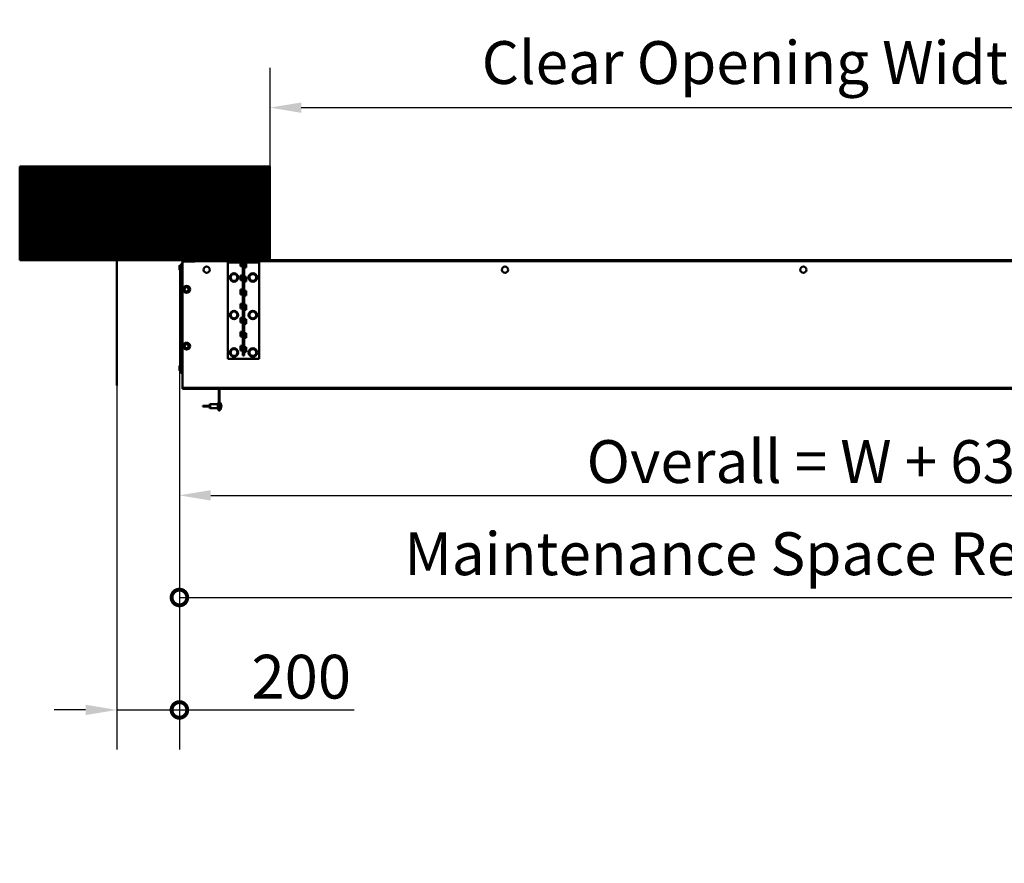
# Model space of a CAD drawing. Units: millimetres. Extents: x 0 to 12448, y 0 to 16800.
# Drawn here: x 5586 to 8733, y 3500 to 6197 of the extents above; entities that cross this region are included whole.
import ezdxf

# ---------------------------------------------------------------- set-up
doc = ezdxf.new("R2010")
doc.units = ezdxf.units.MM
doc.header["$LTSCALE"] = 40
for name, color, linetype, lineweight in [('Cote (ISO)', 7, 'Continuous', 25), ('Etroit visible (ISO)', 7, 'Continuous', 35), ("Géométrie d'esquisse (ISO)", 7, 'Continuous', 50), ('Hachure (ISO)', 7, 'Continuous', 18), ('Visible (ISO)', 7, 'Continuous', 50)]:
    doc.layers.add(name, color=color, linetype=linetype, lineweight=lineweight)
doc.styles.add('Texte de note (ISO)', font='tahoma.ttf')
doc.dimstyles.new('Par défaut (ISO)', dxfattribs={"dimscale": 40, "dimtxt": 3.5, "dimasz": 2.5, "dimexe": 3.175, "dimexo": 0, "dimgap": 0.762, "dimtad": 1, "dimrnd": 1e-08, "dimtxsty": 'Texte de note (ISO)', "dimcen": 0.09, "dimdle": 10, "dimclrd": 256, "dimclre": 256, "dimclrt": 256, "dimazin": 2, "dimtfac": 1.001486, "dimtmove": 0, "dimatfit": 3, "dimfxl": 0, "dimtolj": 1, "dimtzin": 0, "dimlwd": -1, "dimlwe": -1, "dimarcsym": 0})

# ---------------------------------------------------------------- blocks, each defined once
blk = doc.blocks.new('*D16')
at = {"layer": 'Cote (ISO)'}
for p, q in [((6385.9, 5728.2), (6385.9, 6043.1)), ((9795.9, 5728.2), (9795.9, 6043.1)), ((6485.9, 5916.1), (9695.9, 5916.1))]:
    blk.add_line(p, q, dxfattribs=at)
for points in [[(6485.9, 5932.7), (6485.9, 5899.4), (6385.9, 5916.1)], [(9695.9, 5932.7), (9695.9, 5899.4), (9795.9, 5916.1)]]:
    blk.add_solid(points, dxfattribs=at)
at = {"layer": 'Defpoints', "color": 0}
for p in [(9795.9, 5916.1), (6385.9, 5728.2), (9795.9, 5728.2)]:
    blk.add_point(p, dxfattribs=at)
at = {"layer": 'Cote (ISO)', "insert": (7019.9, 6128.6), "char_height": 140, "attachment_point": 1, "style": 'Texte de note (ISO)'}
blk.add_mtext('\\A1; \\fTahoma|b0|i0;\\H136.9565;Clear Opening Width (W) ', dxfattribs=at)
blk = doc.blocks.new('_DotSmall')
at = {"color": 0, "linetype": 'ByBlock', "const_width": 0.5}
blk.add_lwpolyline([(-0.0625, 0, 1), (0.0625, 0, 1)], format="xyb", close=True, dxfattribs=at)
blk = doc.blocks.new('*D17')
at = {"layer": 'Cote (ISO)'}
for p, q in [((6096.4, 5407.4), (6096.4, 3863.7)), ((5896.4, 5028.2), (5896.4, 3863.7)), ((5796.4, 3990.7), (5696.4, 3990.7)), ((5896.4, 3990.7), (6096.4, 3990.7)), ((6096.4, 3990.7), (6654.6, 3990.7))]:
    blk.add_line(p, q, dxfattribs=at)
blk.add_solid([(5796.4, 4007.4), (5796.4, 3974.1), (5896.4, 3990.7)], dxfattribs=at)
at = {"layer": 'Defpoints', "color": 0}
for p in [(6096.4, 5407.4), (5896.4, 5028.2), (6096.4, 3990.7)]:
    blk.add_point(p, dxfattribs=at)
at = {"layer": 'Cote (ISO)', "xscale": 100, "yscale": 100, "zscale": 100, "rotation": 180}
blk.add_blockref('_DotSmall', (6096.4, 3990.7), dxfattribs=at)
at = {"layer": 'Cote (ISO)', "insert": (6326.8, 4167), "char_height": 140, "attachment_point": 1, "style": 'Texte de note (ISO)'}
blk.add_mtext('\\A1;200', dxfattribs=at)
blk = doc.blocks.new('*D19')
at = {"layer": 'Cote (ISO)'}
for p, q in [((6096.4, 5076.7), (6096.4, 4223.1)), ((10230.3, 5063.5), (10230.3, 4223.1)), ((6096.4, 4350.1), (10230.3, 4350.1))]:
    blk.add_line(p, q, dxfattribs=at)
at = {"layer": 'Defpoints', "color": 0}
for p in [(6096.4, 5076.7), (10230.3, 5063.5), (10230.3, 4350.1)]:
    blk.add_point(p, dxfattribs=at)
at = {"layer": 'Cote (ISO)', "xscale": 100, "yscale": 100, "zscale": 100, "rotation": 180}
blk.add_blockref('_DotSmall', (6096.4, 4350.1), dxfattribs=at)
at = {"layer": 'Cote (ISO)', "xscale": 100, "yscale": 100, "zscale": 100}
blk.add_blockref('_DotSmall', (10230.3, 4350.1), dxfattribs=at)
at = {"layer": 'Cote (ISO)', "insert": (6772.5, 4558.5), "char_height": 140, "attachment_point": 1, "style": 'Texte de note (ISO)'}
blk.add_mtext('\\A1; \\fTahoma|b0|i0;\\H136.9565;Maintenance Space Requirement', dxfattribs=at)
blk = doc.blocks.new('*D21')
at = {"layer": 'Cote (ISO)'}
for p, q in [((6096.4, 5076.7), (6096.4, 4549.7)), ((10230.3, 5063.5), (10230.3, 4549.7)), ((6196.4, 4676.7), (10130.3, 4676.7))]:
    blk.add_line(p, q, dxfattribs=at)
for points in [[(6196.4, 4693.3), (6196.4, 4660), (6096.4, 4676.7)], [(10130.3, 4693.3), (10130.3, 4660), (10230.3, 4676.7)]]:
    blk.add_solid(points, dxfattribs=at)
at = {"layer": 'Defpoints', "color": 0}
for p in [(6096.4, 5076.7), (10230.3, 5063.5), (10230.3, 4676.7)]:
    blk.add_point(p, dxfattribs=at)
at = {"layer": 'Cote (ISO)', "insert": (7355.1, 4853.1), "char_height": 140, "attachment_point": 1, "style": 'Texte de note (ISO)'}
blk.add_mtext('\\A1; \\fTahoma|b0|i0;\\H136.9565;Overall = W + 633', dxfattribs=at)
blk = doc.blocks.new('*D29')
at = {"layer": 'Cote (ISO)'}
for p, q in [((6273.9, 7272.4), (6273.9, 6585.4)), ((9907.9, 7272.4), (9907.9, 6585.4)), ((6373.9, 6712.4), (9807.9, 6712.4))]:
    blk.add_line(p, q, dxfattribs=at)
for points in [[(6373.9, 6729), (6373.9, 6695.7), (6273.9, 6712.4)], [(9807.9, 6729), (9807.9, 6695.7), (9907.9, 6712.4)]]:
    blk.add_solid(points, dxfattribs=at)
at = {"layer": 'Defpoints', "color": 0}
for p in [(6273.9, 7272.4), (9907.9, 7272.4), (9907.9, 6712.4)]:
    blk.add_point(p, dxfattribs=at)
at = {"layer": 'Cote (ISO)', "insert": (7089.5, 6924.9), "char_height": 140, "attachment_point": 1, "style": 'Texte de note (ISO)'}
blk.add_mtext('\\A1; \\fTahoma|b0|i0;\\H136.9565;Floor Fixing = W + 134', dxfattribs=at)

msp = doc.modelspace()

# ---------------------------------------------------------------- hatches: boundary and pattern name
at = {"layer": 'Hachure (ISO)'}
h = msp.add_hatch(dxfattribs=at)
h.set_pattern_fill('ANSI31', color=256, scale=25.4, style=0)
h.set_pattern_definition([(45, (0, 0), (-2.245064, 2.245064), [])])
h.paths.add_polyline_path([(6385.851, 5728.233), (6385.851, 5428.233), (5585.851, 5428.233), (5585.851, 5728.233)])

# ---------------------------------------------------------------- linework, layer by layer
at = {"layer": 'Etroit visible (ISO)'}
for p, q in [((6250.851, 5424.233), (6105.851, 5424.233)), ((6291.78, 5420.233), (6250.851, 5420.233)), ((6350.851, 5420.233), (6309.922, 5420.233)), ((9830.851, 5424.233), (6350.851, 5424.233)), ((9999.351, 5021.433), (6105.851, 5021.433)), ((6218.851, 4966.628), (6194.851, 4966.628)), ((6194.851, 4956.728), (6218.851, 4956.728)), ((6229.372, 4966.628), (6228.851, 4966.628)), ((6228.851, 4956.728), (6229.372, 4956.728))]:
    msp.add_line(p, q, dxfattribs=at)
at = {"layer": "Géométrie d'esquisse (ISO)"}
for p, q in [((5585.851, 5728.233), (6385.851, 5728.233)), ((5585.851, 5428.233), (5585.851, 5728.233)), ((6385.851, 5728.233), (6385.851, 5428.233)), ((6385.851, 5428.233), (5585.851, 5428.233)), ((5896.351, 5428.233), (5896.351, 5028.233))]:
    msp.add_line(p, q, dxfattribs=at)
at = {"layer": 'Visible (ISO)'}
for p, q in [((6101.851, 5393.178), (6101.851, 5415.178)), ((6103.351, 5415.178), (6101.851, 5415.178)), ((6105.851, 5416.178), (6103.351, 5416.178)), ((6103.351, 5416.178), (6103.351, 5068.178)), ((6145.851, 5424.733), (6105.851, 5424.733)), ((6105.851, 5424.733), (6105.851, 5424.233)), ((6105.851, 5021.433), (6105.851, 5424.233)), ((6145.851, 5424.733), (6145.851, 5428.233)), ((6250.851, 5428.233), (6145.851, 5428.233)), ((6250.851, 5424.233), (6250.851, 5428.233)), ((6350.851, 5428.233), (6250.851, 5428.233)), ((6350.851, 5424.233), (6250.851, 5424.233)), ((6250.851, 5424.233), (6250.851, 5420.233)), ((6250.851, 5113.233), (6250.851, 5420.233)), ((6298.851, 5417.162), (6291.78, 5424.233)), ((6295.78, 5420.233), (6291.78, 5420.233)), ((6291.78, 5409.233), (6291.78, 5420.233)), ((6298.851, 5424.233), (6298.851, 5124.233)), ((6298.851, 5424.233), (6302.851, 5424.233)), ((6302.851, 5124.233), (6302.851, 5424.233)), ((6302.851, 5417.162), (6309.922, 5424.233)), ((6305.922, 5420.233), (6309.922, 5420.233)), ((6309.922, 5420.233), (6309.922, 5405.233)), ((6350.851, 5424.233), (6350.851, 5428.233)), ((9830.851, 5428.233), (6350.851, 5428.233)), ((6350.851, 5424.233), (6350.851, 5420.233)), ((6350.851, 5420.233), (6350.851, 5113.233)), ((6096.351, 5410.678), (6096.351, 5407.428)), ((6096.351, 5407.428), (6096.351, 5400.928)), ((6096.351, 5400.928), (6096.351, 5397.678)), ((6097.356, 5410.678), (6101.651, 5410.678)), ((6097.356, 5404.178), (6101.651, 5404.178)), ((6097.356, 5397.678), (6101.651, 5397.678)), ((6101.651, 5404.178), (6101.651, 5410.678)), ((6101.851, 5409.978), (6101.651, 5410.178)), ((6101.651, 5397.678), (6101.651, 5404.178)), ((6101.851, 5398.378), (6101.651, 5398.178)), ((6103.351, 5393.178), (6101.851, 5393.178)), ((6298.851, 5409.233), (6291.78, 5409.233)), ((6302.851, 5405.233), (6309.922, 5405.233)), ((6298.851, 5379.233), (6291.78, 5379.233)), ((6291.78, 5364.233), (6291.78, 5379.233)), ((6298.851, 5364.233), (6291.78, 5364.233)), ((6302.851, 5375.233), (6309.922, 5375.233)), ((6302.851, 5360.233), (6309.922, 5360.233)), ((6309.922, 5375.233), (6309.922, 5360.233)), ((6298.851, 5334.233), (6291.78, 5334.233)), ((6291.78, 5319.233), (6291.78, 5334.233)), ((6298.851, 5319.233), (6291.78, 5319.233)), ((6302.851, 5330.233), (6309.922, 5330.233)), ((6309.922, 5330.233), (6309.922, 5315.233)), ((6298.851, 5289.233), (6291.78, 5289.233)), ((6291.78, 5274.233), (6291.78, 5289.233)), ((6302.851, 5315.233), (6309.922, 5315.233)), ((6298.851, 5274.233), (6291.78, 5274.233)), ((6302.851, 5285.233), (6309.922, 5285.233)), ((6302.851, 5270.233), (6309.922, 5270.233)), ((6309.922, 5285.233), (6309.922, 5270.233)), ((6298.851, 5244.233), (6291.78, 5244.233)), ((6291.78, 5229.233), (6291.78, 5244.233)), ((6298.851, 5229.233), (6291.78, 5229.233)), ((6302.851, 5240.233), (6309.922, 5240.233)), ((6302.851, 5225.233), (6309.922, 5225.233)), ((6309.922, 5240.233), (6309.922, 5225.233)), ((6298.851, 5199.233), (6291.78, 5199.233)), ((6291.78, 5184.233), (6291.78, 5199.233)), ((6302.851, 5195.233), (6309.922, 5195.233)), ((6309.922, 5195.233), (6309.922, 5180.233)), ((6298.851, 5184.233), (6291.78, 5184.233)), ((6302.851, 5180.233), (6309.922, 5180.233)), ((6298.851, 5154.233), (6291.78, 5154.233)), ((6291.78, 5139.233), (6291.78, 5154.233)), ((6298.851, 5139.233), (6291.78, 5139.233)), ((6302.851, 5150.233), (6309.922, 5150.233)), ((6302.851, 5135.233), (6309.922, 5135.233)), ((6309.922, 5150.233), (6309.922, 5135.233)), ((6350.851, 5113.233), (6250.851, 5113.233)), ((6302.851, 5124.233), (6298.851, 5124.233)), ((6096.351, 5089.678), (6096.351, 5086.428)), ((6096.351, 5086.428), (6096.351, 5079.928)), ((6096.351, 5079.928), (6096.351, 5076.678)), ((6097.356, 5089.678), (6101.651, 5089.678)), ((6097.356, 5083.178), (6101.651, 5083.178)), ((6097.356, 5076.678), (6101.651, 5076.678)), ((6101.651, 5083.178), (6101.651, 5089.678)), ((6101.851, 5088.978), (6101.651, 5089.178)), ((6101.651, 5076.678), (6101.651, 5083.178)), ((6101.851, 5077.378), (6101.651, 5077.178)), ((6101.851, 5072.178), (6101.851, 5094.178)), ((6103.351, 5094.178), (6101.851, 5094.178)), ((6103.351, 5072.178), (6101.851, 5072.178)), ((6103.351, 5068.178), (6105.851, 5068.178)), ((6105.851, 5021.433), (6105.851, 5017.433)), ((9999.351, 5017.433), (6105.851, 5017.433)), ((6222.851, 5017.433), (6222.851, 4951.678)), ((6224.851, 4951.678), (6224.851, 5017.433)), ((6170.851, 4963.178), (6170.851, 4960.178)), ((6190.851, 4963.178), (6170.851, 4963.178)), ((6190.851, 4960.178), (6170.851, 4960.178)), ((6190.851, 4966.178), (6190.851, 4957.178)), ((6193.851, 4966.178), (6190.851, 4966.178)), ((6193.851, 4957.178), (6190.851, 4957.178)), ((6193.851, 4967.178), (6193.851, 4956.178)), ((6194.851, 4967.178), (6193.851, 4967.178)), ((6194.851, 4956.178), (6193.851, 4956.178)), ((6194.851, 4967.678), (6194.851, 4955.678)), ((6218.851, 4967.678), (6194.851, 4967.678)), ((6218.851, 4955.678), (6194.851, 4955.678)), ((6218.851, 4970.178), (6220.166, 4971.493)), ((6218.851, 4970.178), (6218.851, 4969.04)), ((6218.851, 4969.04), (6218.851, 4961.678)), ((6218.851, 4961.678), (6218.851, 4954.317)), ((6218.851, 4954.317), (6218.851, 4953.178)), ((6218.851, 4953.178), (6220.166, 4951.863)), ((6221.536, 4971.493), (6220.166, 4971.493)), ((6221.536, 4966.586), (6220.166, 4966.586)), ((6221.536, 4956.771), (6220.166, 4956.771)), ((6221.536, 4951.863), (6220.166, 4951.863)), ((6222.851, 4970.178), (6221.536, 4971.493)), ((6222.851, 4953.178), (6221.536, 4951.863)), ((6222.851, 4946.678), (6222.851, 4951.678)), ((6222.851, 4951.678), (6224.851, 4951.678)), ((6224.851, 4946.678), (6222.851, 4946.678)), ((6224.851, 4970.178), (6226.166, 4971.493)), ((6224.851, 4953.178), (6226.166, 4951.863)), ((6224.851, 4951.678), (6224.851, 4946.678)), ((6227.536, 4971.493), (6226.166, 4971.493)), ((6227.536, 4966.586), (6226.166, 4966.586)), ((6227.536, 4956.771), (6226.166, 4956.771)), ((6227.536, 4951.863), (6226.166, 4951.863)), ((6228.851, 4970.178), (6227.536, 4971.493)), ((6228.851, 4953.178), (6227.536, 4951.863)), ((6228.851, 4969.04), (6228.851, 4970.178)), ((6228.851, 4961.678), (6228.851, 4969.04)), ((6228.851, 4954.317), (6228.851, 4961.678)), ((6228.851, 4953.178), (6228.851, 4954.317)), ((6230.353, 4961.434), (6230.353, 4961.922))]:
    msp.add_line(p, q, dxfattribs=at)
for centre, radius in [((6183.351, 5397.733), 10), ((6270.851, 5373.233), 13.5), ((6330.851, 5373.233), 13.5), ((7137.101, 5397.733), 10), ((8090.851, 5397.733), 10), ((6119.351, 5335.233), 11), ((6270.851, 5253.233), 13.5), ((6330.851, 5253.233), 13.5), ((6119.351, 5153.733), 11), ((6270.851, 5133.233), 13.5), ((6330.851, 5133.233), 13.5)]:
    msp.add_circle(centre, radius, dxfattribs=at)
for centre, radius, start, end in [((6106.351, 5416.178), 3, 99.594068, 180), ((6106.351, 5416.178), 1.5, 109.471221, 180), ((6270.851, 5373.233), 11, 90, 150), ((6270.851, 5373.233), 11, 30, 90), ((6330.851, 5373.233), 11, 90, 150), ((6330.851, 5373.233), 11, 30, 90), ((6270.851, 5373.233), 11, 150, 210), ((6270.851, 5373.233), 11, 210, 270), ((6270.851, 5373.233), 11, 270, 330), ((6270.851, 5373.233), 11, 330, 30), ((6330.851, 5373.233), 11, 150, 210), ((6330.851, 5373.233), 11, 210, 270), ((6330.851, 5373.233), 11, 270, 330), ((6330.851, 5373.233), 11, 330, 30), ((6119.351, 5335.233), 6.5, 150, 210), ((6119.351, 5335.233), 6.5, 90, 150), ((6119.351, 5335.233), 6.5, 210, 270), ((6119.351, 5335.233), 6.5, 30, 90), ((6119.351, 5335.233), 6.5, 270, 330), ((6119.351, 5335.233), 6.5, 330, 30), ((6270.851, 5253.233), 11, 150, 210), ((6270.851, 5253.233), 11, 90, 150), ((6270.851, 5253.233), 11, 30, 90), ((6270.851, 5253.233), 11, 330, 30), ((6330.851, 5253.233), 11, 150, 210), ((6330.851, 5253.233), 11, 90, 150), ((6330.851, 5253.233), 11, 30, 90), ((6330.851, 5253.233), 11, 330, 30), ((6270.851, 5253.233), 11, 210, 270), ((6270.851, 5253.233), 11, 270, 330), ((6330.851, 5253.233), 11, 210, 270), ((6330.851, 5253.233), 11, 270, 330), ((6119.351, 5153.733), 6.5, 150, 210), ((6119.351, 5153.733), 6.5, 90, 150), ((6119.351, 5153.733), 6.5, 210, 270), ((6119.351, 5153.733), 6.5, 30, 90), ((6119.351, 5153.733), 6.5, 270, 330), ((6119.351, 5153.733), 6.5, 330, 30), ((6270.851, 5133.233), 11, 150, 210), ((6270.851, 5133.233), 11, 90, 150), ((6270.851, 5133.233), 11, 30, 90), ((6270.851, 5133.233), 11, 330, 30), ((6330.851, 5133.233), 11, 150, 210), ((6330.851, 5133.233), 11, 90, 150), ((6330.851, 5133.233), 11, 30, 90), ((6330.851, 5133.233), 11, 330, 30), ((6270.851, 5133.233), 11, 210, 270), ((6270.851, 5133.233), 11, 270, 330), ((6330.851, 5133.233), 11, 210, 270), ((6330.851, 5133.233), 11, 270, 330), ((6106.351, 5068.178), 3, 180, 260.405932), ((6106.351, 5068.178), 1.5, 180, 250.528779), ((6218.577, 4961.922), 11.776, 0, 29.260601), ((6218.577, 4961.434), 11.776, 330.739399, 0)]:
    msp.add_arc(centre, radius, start, end, dxfattribs=at)
for points, weights in [([(6096.351, 5410.678), (6096.351, 5410.678), (6097.356, 5410.678)], [1, 1.08265269087, 1.08798120961]), ([(6097.356, 5397.678), (6096.351, 5397.678), (6096.351, 5397.678)], [1.08798120961, 1.08265269087, 1]), ([(6097.356, 5410.678), (6096.351, 5408.937), (6096.351, 5407.428)], [1.08798120961, 1.08265269087, 1]), ([(6096.351, 5407.428), (6096.351, 5405.92), (6097.356, 5404.178)], [1, 1.08265269087, 1.08798120961]), ([(6097.356, 5404.178), (6096.351, 5402.437), (6096.351, 5400.928)], [1.08798120961, 1.08265269087, 1]), ([(6096.351, 5400.928), (6096.351, 5399.42), (6097.356, 5397.678)], [1, 1.08265269087, 1.08798120961]), ([(6261.324, 5378.733), (6262.798, 5381.286), (6264.5, 5384.233)], [1, 1.06451230744, 1.05182732589]), ([(6264.5, 5384.233), (6267.903, 5384.233), (6270.851, 5384.233)], [1.05182732589, 1.06451230744, 1]), ([(6270.851, 5384.233), (6273.798, 5384.233), (6277.202, 5384.233)], [1, 1.06451230744, 1.05182732589]), ([(6277.202, 5384.233), (6278.903, 5381.286), (6280.377, 5378.733)], [1.05182732589, 1.06451230744, 1]), ([(6321.324, 5378.733), (6322.798, 5381.286), (6324.5, 5384.233)], [1, 1.06451230744, 1.05182732589]), ([(6324.5, 5384.233), (6327.903, 5384.233), (6330.851, 5384.233)], [1.05182732589, 1.06451230744, 1]), ([(6330.851, 5384.233), (6333.798, 5384.233), (6337.202, 5384.233)], [1, 1.06451230744, 1.05182732589]), ([(6337.202, 5384.233), (6338.903, 5381.286), (6340.377, 5378.733)], [1.05182732589, 1.06451230744, 1]), ([(6258.149, 5373.233), (6259.851, 5376.181), (6261.324, 5378.733)], [1.05182732589, 1.06451230744, 1]), ([(6261.324, 5367.733), (6259.851, 5370.286), (6258.149, 5373.233)], [1, 1.06451230744, 1.05182732589]), ([(6264.5, 5362.233), (6262.798, 5365.181), (6261.324, 5367.733)], [1.05182732589, 1.06451230744, 1]), ([(6270.851, 5362.233), (6267.903, 5362.233), (6264.5, 5362.233)], [1, 1.06451230744, 1.05182732589]), ([(6277.202, 5362.233), (6273.798, 5362.233), (6270.851, 5362.233)], [1.05182732589, 1.06451230744, 1]), ([(6280.377, 5367.733), (6278.903, 5365.181), (6277.202, 5362.233)], [1, 1.06451230744, 1.05182732589]), ([(6280.377, 5378.733), (6281.851, 5376.181), (6283.552, 5373.233)], [1, 1.06451230744, 1.05182732589]), ([(6283.552, 5373.233), (6281.851, 5370.286), (6280.377, 5367.733)], [1.05182732589, 1.06451230744, 1]), ([(6318.149, 5373.233), (6319.851, 5376.181), (6321.324, 5378.733)], [1.05182732589, 1.06451230744, 1]), ([(6321.324, 5367.733), (6319.851, 5370.286), (6318.149, 5373.233)], [1, 1.06451230744, 1.05182732589]), ([(6324.5, 5362.233), (6322.798, 5365.181), (6321.324, 5367.733)], [1.05182732589, 1.06451230744, 1]), ([(6330.851, 5362.233), (6327.903, 5362.233), (6324.5, 5362.233)], [1, 1.06451230744, 1.05182732589]), ([(6337.202, 5362.233), (6333.798, 5362.233), (6330.851, 5362.233)], [1.05182732589, 1.06451230744, 1]), ([(6340.377, 5367.733), (6338.903, 5365.181), (6337.202, 5362.233)], [1, 1.06451230744, 1.05182732589]), ([(6340.377, 5378.733), (6341.851, 5376.181), (6343.552, 5373.233)], [1, 1.06451230744, 1.05182732589]), ([(6343.552, 5373.233), (6341.851, 5370.286), (6340.377, 5367.733)], [1.05182732589, 1.06451230744, 1]), ([(6111.845, 5335.233), (6112.851, 5336.975), (6113.722, 5338.483)], [1.08798120961, 1.08265269087, 1]), ([(6113.722, 5331.983), (6112.851, 5333.492), (6111.845, 5335.233)], [1, 1.08265269087, 1.08798120961]), ([(6113.722, 5338.483), (6114.592, 5339.992), (6115.598, 5341.733)], [1, 1.08265269087, 1.08798120961]), ([(6115.598, 5328.733), (6114.592, 5330.475), (6113.722, 5331.983)], [1.08798120961, 1.08265269087, 1]), ([(6115.598, 5341.733), (6117.609, 5341.733), (6119.351, 5341.733)], [1.08798120961, 1.08265269087, 1]), ([(6119.351, 5328.733), (6117.609, 5328.733), (6115.598, 5328.733)], [1, 1.08265269087, 1.08798120961]), ([(6119.351, 5341.733), (6121.092, 5341.733), (6123.104, 5341.733)], [1, 1.08265269087, 1.08798120961]), ([(6123.104, 5328.733), (6121.092, 5328.733), (6119.351, 5328.733)], [1.08798120961, 1.08265269087, 1]), ([(6123.104, 5341.733), (6124.109, 5339.992), (6124.98, 5338.483)], [1.08798120961, 1.08265269087, 1]), ([(6124.98, 5331.983), (6124.109, 5330.475), (6123.104, 5328.733)], [1, 1.08265269087, 1.08798120961]), ([(6124.98, 5338.483), (6125.851, 5336.975), (6126.856, 5335.233)], [1, 1.08265269087, 1.08798120961]), ([(6126.856, 5335.233), (6125.851, 5333.492), (6124.98, 5331.983)], [1.08798120961, 1.08265269087, 1]), ([(6258.149, 5253.233), (6259.851, 5256.181), (6261.324, 5258.733)], [1.05182732589, 1.06451230744, 1]), ([(6261.324, 5258.733), (6262.798, 5261.286), (6264.5, 5264.233)], [1, 1.06451230744, 1.05182732589]), ([(6264.5, 5264.233), (6267.903, 5264.233), (6270.851, 5264.233)], [1.05182732589, 1.06451230744, 1]), ([(6270.851, 5264.233), (6273.798, 5264.233), (6277.202, 5264.233)], [1, 1.06451230744, 1.05182732589]), ([(6277.202, 5264.233), (6278.903, 5261.286), (6280.377, 5258.733)], [1.05182732589, 1.06451230744, 1]), ([(6280.377, 5258.733), (6281.851, 5256.181), (6283.552, 5253.233)], [1, 1.06451230744, 1.05182732589]), ([(6318.149, 5253.233), (6319.851, 5256.181), (6321.324, 5258.733)], [1.05182732589, 1.06451230744, 1]), ([(6321.324, 5258.733), (6322.798, 5261.286), (6324.5, 5264.233)], [1, 1.06451230744, 1.05182732589]), ([(6324.5, 5264.233), (6327.903, 5264.233), (6330.851, 5264.233)], [1.05182732589, 1.06451230744, 1]), ([(6330.851, 5264.233), (6333.798, 5264.233), (6337.202, 5264.233)], [1, 1.06451230744, 1.05182732589]), ([(6337.202, 5264.233), (6338.903, 5261.286), (6340.377, 5258.733)], [1.05182732589, 1.06451230744, 1]), ([(6340.377, 5258.733), (6341.851, 5256.181), (6343.552, 5253.233)], [1, 1.06451230744, 1.05182732589]), ([(6261.324, 5247.733), (6259.851, 5250.286), (6258.149, 5253.233)], [1, 1.06451230744, 1.05182732589]), ([(6264.5, 5242.233), (6262.798, 5245.181), (6261.324, 5247.733)], [1.05182732589, 1.06451230744, 1]), ([(6270.851, 5242.233), (6267.903, 5242.233), (6264.5, 5242.233)], [1, 1.06451230744, 1.05182732589]), ([(6277.202, 5242.233), (6273.798, 5242.233), (6270.851, 5242.233)], [1.05182732589, 1.06451230744, 1]), ([(6280.377, 5247.733), (6278.903, 5245.181), (6277.202, 5242.233)], [1, 1.06451230744, 1.05182732589]), ([(6283.552, 5253.233), (6281.851, 5250.286), (6280.377, 5247.733)], [1.05182732589, 1.06451230744, 1]), ([(6321.324, 5247.733), (6319.851, 5250.286), (6318.149, 5253.233)], [1, 1.06451230744, 1.05182732589]), ([(6324.5, 5242.233), (6322.798, 5245.181), (6321.324, 5247.733)], [1.05182732589, 1.06451230744, 1]), ([(6330.851, 5242.233), (6327.903, 5242.233), (6324.5, 5242.233)], [1, 1.06451230744, 1.05182732589]), ([(6337.202, 5242.233), (6333.798, 5242.233), (6330.851, 5242.233)], [1.05182732589, 1.06451230744, 1]), ([(6340.377, 5247.733), (6338.903, 5245.181), (6337.202, 5242.233)], [1, 1.06451230744, 1.05182732589]), ([(6343.552, 5253.233), (6341.851, 5250.286), (6340.377, 5247.733)], [1.05182732589, 1.06451230744, 1]), ([(6111.845, 5153.733), (6112.851, 5155.475), (6113.722, 5156.983)], [1.08798120961, 1.08265269087, 1]), ([(6113.722, 5150.483), (6112.851, 5151.992), (6111.845, 5153.733)], [1, 1.08265269087, 1.08798120961]), ([(6113.722, 5156.983), (6114.592, 5158.492), (6115.598, 5160.233)], [1, 1.08265269087, 1.08798120961]), ([(6115.598, 5147.233), (6114.592, 5148.975), (6113.722, 5150.483)], [1.08798120961, 1.08265269087, 1]), ([(6115.598, 5160.233), (6117.609, 5160.233), (6119.351, 5160.233)], [1.08798120961, 1.08265269087, 1]), ([(6119.351, 5147.233), (6117.609, 5147.233), (6115.598, 5147.233)], [1, 1.08265269087, 1.08798120961]), ([(6119.351, 5160.233), (6121.092, 5160.233), (6123.104, 5160.233)], [1, 1.08265269087, 1.08798120961]), ([(6123.104, 5147.233), (6121.092, 5147.233), (6119.351, 5147.233)], [1.08798120961, 1.08265269087, 1]), ([(6123.104, 5160.233), (6124.109, 5158.492), (6124.98, 5156.983)], [1.08798120961, 1.08265269087, 1]), ([(6124.98, 5150.483), (6124.109, 5148.975), (6123.104, 5147.233)], [1, 1.08265269087, 1.08798120961]), ([(6124.98, 5156.983), (6125.851, 5155.475), (6126.856, 5153.733)], [1, 1.08265269087, 1.08798120961]), ([(6126.856, 5153.733), (6125.851, 5151.992), (6124.98, 5150.483)], [1.08798120961, 1.08265269087, 1]), ([(6258.149, 5133.233), (6259.851, 5136.181), (6261.324, 5138.733)], [1.05182732589, 1.06451230744, 1]), ([(6261.324, 5127.733), (6259.851, 5130.286), (6258.149, 5133.233)], [1, 1.06451230744, 1.05182732589]), ([(6261.324, 5138.733), (6262.798, 5141.286), (6264.5, 5144.233)], [1, 1.06451230744, 1.05182732589]), ([(6264.5, 5144.233), (6267.903, 5144.233), (6270.851, 5144.233)], [1.05182732589, 1.06451230744, 1]), ([(6270.851, 5144.233), (6273.798, 5144.233), (6277.202, 5144.233)], [1, 1.06451230744, 1.05182732589]), ([(6277.202, 5144.233), (6278.903, 5141.286), (6280.377, 5138.733)], [1.05182732589, 1.06451230744, 1]), ([(6280.377, 5138.733), (6281.851, 5136.181), (6283.552, 5133.233)], [1, 1.06451230744, 1.05182732589]), ([(6283.552, 5133.233), (6281.851, 5130.286), (6280.377, 5127.733)], [1.05182732589, 1.06451230744, 1]), ([(6318.149, 5133.233), (6319.851, 5136.181), (6321.324, 5138.733)], [1.05182732589, 1.06451230744, 1]), ([(6321.324, 5127.733), (6319.851, 5130.286), (6318.149, 5133.233)], [1, 1.06451230744, 1.05182732589]), ([(6321.324, 5138.733), (6322.798, 5141.286), (6324.5, 5144.233)], [1, 1.06451230744, 1.05182732589]), ([(6324.5, 5144.233), (6327.903, 5144.233), (6330.851, 5144.233)], [1.05182732589, 1.06451230744, 1]), ([(6330.851, 5144.233), (6333.798, 5144.233), (6337.202, 5144.233)], [1, 1.06451230744, 1.05182732589]), ([(6337.202, 5144.233), (6338.903, 5141.286), (6340.377, 5138.733)], [1.05182732589, 1.06451230744, 1]), ([(6340.377, 5138.733), (6341.851, 5136.181), (6343.552, 5133.233)], [1, 1.06451230744, 1.05182732589]), ([(6343.552, 5133.233), (6341.851, 5130.286), (6340.377, 5127.733)], [1.05182732589, 1.06451230744, 1]), ([(6264.5, 5122.233), (6262.798, 5125.181), (6261.324, 5127.733)], [1.05182732589, 1.06451230744, 1]), ([(6270.851, 5122.233), (6267.903, 5122.233), (6264.5, 5122.233)], [1, 1.06451230744, 1.05182732589]), ([(6277.202, 5122.233), (6273.798, 5122.233), (6270.851, 5122.233)], [1.05182732589, 1.06451230744, 1]), ([(6280.377, 5127.733), (6278.903, 5125.181), (6277.202, 5122.233)], [1, 1.06451230744, 1.05182732589]), ([(6324.5, 5122.233), (6322.798, 5125.181), (6321.324, 5127.733)], [1.05182732589, 1.06451230744, 1]), ([(6330.851, 5122.233), (6327.903, 5122.233), (6324.5, 5122.233)], [1, 1.06451230744, 1.05182732589]), ([(6337.202, 5122.233), (6333.798, 5122.233), (6330.851, 5122.233)], [1.05182732589, 1.06451230744, 1]), ([(6340.377, 5127.733), (6338.903, 5125.181), (6337.202, 5122.233)], [1, 1.06451230744, 1.05182732589]), ([(6096.351, 5089.678), (6096.351, 5089.678), (6097.356, 5089.678)], [1, 1.08265269087, 1.08798120961]), ([(6097.356, 5076.678), (6096.351, 5076.678), (6096.351, 5076.678)], [1.08798120961, 1.08265269087, 1]), ([(6097.356, 5089.678), (6096.351, 5087.937), (6096.351, 5086.428)], [1.08798120961, 1.08265269087, 1]), ([(6096.351, 5086.428), (6096.351, 5084.92), (6097.356, 5083.178)], [1, 1.08265269087, 1.08798120961]), ([(6097.356, 5083.178), (6096.351, 5081.437), (6096.351, 5079.928)], [1.08798120961, 1.08265269087, 1]), ([(6096.351, 5079.928), (6096.351, 5078.42), (6097.356, 5076.678)], [1, 1.08265269087, 1.08798120961]), ([(6220.166, 4971.493), (6218.851, 4970.178), (6218.851, 4969.04)], [1.01704741386, 1.04676468468, 1]), ([(6218.851, 4969.04), (6218.851, 4967.901), (6220.166, 4966.586)], [1, 1.04676468468, 1.01704741386]), ([(6220.166, 4966.586), (6218.851, 4963.956), (6218.851, 4961.678)], [1.01704741386, 1.04676468468, 1]), ([(6218.851, 4961.678), (6218.851, 4959.401), (6220.166, 4956.771)], [1, 1.04676468468, 1.01704741386]), ([(6220.166, 4956.771), (6218.851, 4955.456), (6218.851, 4954.317)], [1.01704741386, 1.04676468468, 1]), ([(6218.851, 4954.317), (6218.851, 4953.178), (6220.166, 4951.863)], [1, 1.04676468468, 1.01704741386]), ([(6222.851, 4969.04), (6222.851, 4970.178), (6221.536, 4971.493)], [1, 1.04676468468, 1.01704741386]), ([(6221.536, 4966.586), (6222.851, 4967.901), (6222.851, 4969.04)], [1.01704741386, 1.04676468468, 1]), ([(6222.851, 4961.678), (6222.851, 4963.956), (6221.536, 4966.586)], [1, 1.04676468468, 1.01704741386]), ([(6221.536, 4956.771), (6222.851, 4959.401), (6222.851, 4961.678)], [1.01704741386, 1.04676468468, 1]), ([(6222.851, 4954.317), (6222.851, 4955.456), (6221.536, 4956.771)], [1, 1.04676468468, 1.01704741386]), ([(6221.536, 4951.863), (6222.851, 4953.178), (6222.851, 4954.317)], [1.01704741386, 1.04676468468, 1]), ([(6226.166, 4971.493), (6224.851, 4970.178), (6224.851, 4969.04)], [1.01704741386, 1.04676468468, 1]), ([(6224.851, 4969.04), (6224.851, 4967.901), (6226.166, 4966.586)], [1, 1.04676468468, 1.01704741386]), ([(6226.166, 4966.586), (6224.851, 4963.956), (6224.851, 4961.678)], [1.01704741386, 1.04676468468, 1]), ([(6224.851, 4961.678), (6224.851, 4959.401), (6226.166, 4956.771)], [1, 1.04676468468, 1.01704741386]), ([(6226.166, 4956.771), (6224.851, 4955.456), (6224.851, 4954.317)], [1.01704741386, 1.04676468468, 1]), ([(6224.851, 4954.317), (6224.851, 4953.178), (6226.166, 4951.863)], [1, 1.04676468468, 1.01704741386]), ([(6228.851, 4969.04), (6228.851, 4970.178), (6227.536, 4971.493)], [1, 1.04676468468, 1.01704741386]), ([(6227.536, 4966.586), (6228.851, 4967.901), (6228.851, 4969.04)], [1.01704741386, 1.04676468468, 1]), ([(6228.851, 4961.678), (6228.851, 4963.956), (6227.536, 4966.586)], [1, 1.04676468468, 1.01704741386]), ([(6227.536, 4956.771), (6228.851, 4959.401), (6228.851, 4961.678)], [1.01704741386, 1.04676468468, 1]), ([(6228.851, 4954.317), (6228.851, 4955.456), (6227.536, 4956.771)], [1, 1.04676468468, 1.01704741386]), ([(6227.536, 4951.863), (6228.851, 4953.178), (6228.851, 4954.317)], [1.01704741386, 1.04676468468, 1])]:
    msp.add_rational_spline(points, weights, degree=2, dxfattribs=at)

# ---------------------------------------------------------------- dimensions: what is measured, and where the dimension line sits
at = {"layer": 'Cote (ISO)'}
for base, p1, p2, text, override, picture, middle in [((9907.851, 6712.379), (6273.851, 7272.361), (9907.851, 7272.361), ' \\fTahoma|b0|i0;\\H136.9565;Floor Fixing = W + 134', {"dimdec": 2, "dimtp": 0, "dimtm": 0, "dimtdec": 2, "dimtofl": 0, "dimatfit": 1}, '*D29', (8090.851, 6712.379)), ((9795.851, 5916.06), (6385.851, 5728.233), (9795.851, 5728.233), ' \\fTahoma|b0|i0;\\H136.9565;Clear Opening Width (W) ', {"dimdec": 2, "dimtp": 0, "dimtm": 0, "dimtdec": 2, "dimtofl": 0, "dimatfit": 1}, '*D16', (8090.851, 5916.06)), ((10230.344, 4350.099), (6096.351, 5076.678), (10230.344, 5063.5), ' \\fTahoma|b0|i0;\\H136.9565;Maintenance Space Requirement', {"dimdec": 2, "dimblk1": 'DotSmall', "dimblk2": 'DotSmall', "dimsah": 1, "dimdle": 0, "dimtp": 0, "dimtm": 0, "dimtdec": 2, "dimtofl": 0, "dimatfit": 1}, '*D19', (8163.347, 4350.099)), ((10230.344, 4676.678), (6096.351, 5076.678), (10230.344, 5063.5), ' \\fTahoma|b0|i0;\\H136.9565;Overall = W + 633', {"dimdec": 0, "dimtp": 0, "dimtm": 0, "dimtdec": 0, "dimtofl": 0, "dimatfit": 1}, '*D21', (8163.347, 4676.678))]:
    dim = msp.add_linear_dim(base=base, p1=p1, p2=p2, angle=180, text=text, dimstyle='Par défaut (ISO)', override=override, dxfattribs=at)
    dim.commit()
    dim.dimension.update_dxf_attribs({"geometry": picture, "text_midpoint": middle, "dimtype": 160})
dim = msp.add_linear_dim(base=(6096.351, 3990.735), p1=(5896.351, 5028.233), p2=(6096.351, 5407.428), angle=180, dimstyle='Par défaut (ISO)', override={"dimdec": 2, "dimblk2": 'DotSmall', "dimsah": 1, "dimdle": 0, "dimtp": 0, "dimtm": 0, "dimtdec": 2, "dimtofl": 1, "dimatfit": 1}, dxfattribs=at)
dim.commit()
dim.dimension.update_dxf_attribs({"geometry": '*D17', "text_midpoint": (6475.481, 3990.735), "dimtype": 160})

doc.saveas('drawing.dxf')
